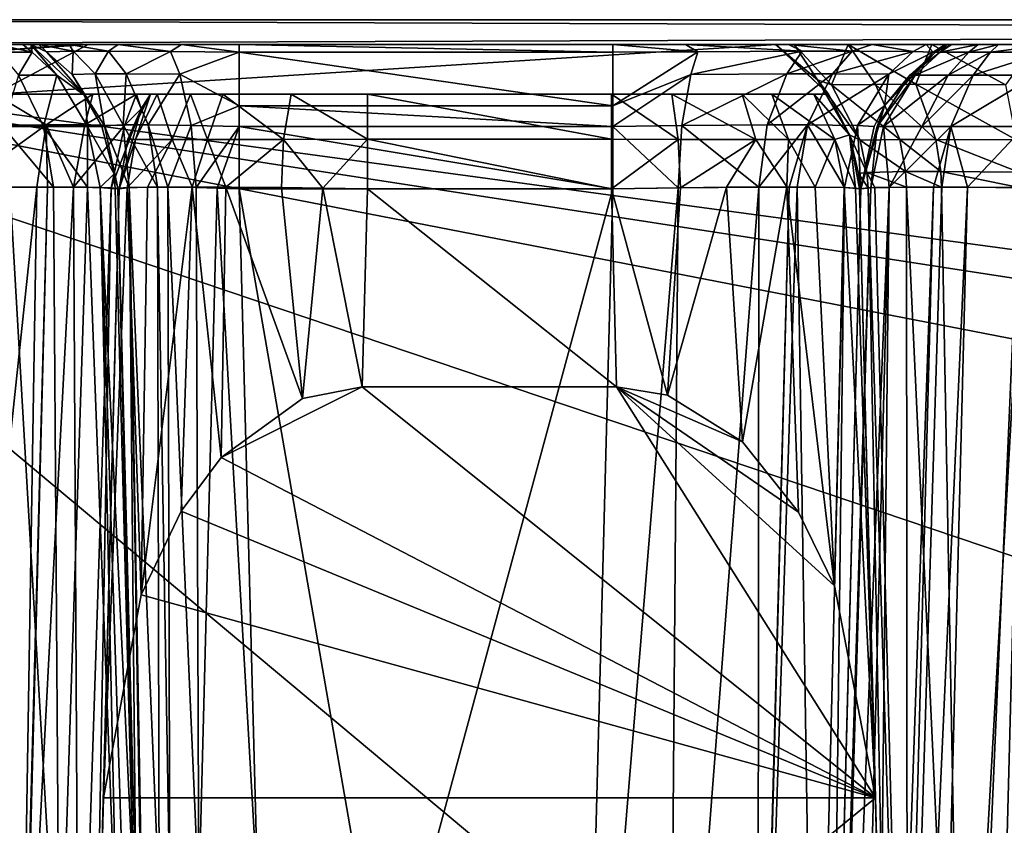
# Model space of a CAD drawing. Extents: x -150 to 150, y -720 to -599.
# Drawn here: x 122 to 126, y -602 to -599 of the extents above; entities that cross this region are included whole.
import ezdxf

# ---------------------------------------------------------------- set-up
doc = ezdxf.new("R2010")
doc.units = 0
doc.header["$MEASUREMENT"] = 0
doc.layers.add('L4', color=7, linetype='Continuous')

msp = doc.modelspace()

# ---------------------------------------------------------------- linework, layer by layer
at = {"layer": 'L4', "color": 7}
for points in [[(119.9999, -606.3346), (128.769, -606.3346, 0), (119.9999, -599)], [(119.9999, -599), (128.769, -606.3346, 0), (149.0751, -599.1)], [(119.9999, -599), (149.0751, -599.1), (149.0837, -599)], [(149.0946, -599.1, -45.125), (119.9999, -599.1, -45.125), (149.0946, -599, -45.125)], [(149.0946, -599, -45.125), (119.9999, -599.1, -45.125), (119.9999, -599, -45.125)], [(150.0874, -599, -44.12811), (119.9999, -599, -43.00866), (150.0874, -599, -1)], [(150.0874, -599, -1), (119.9999, -599, -43.00866), (119.9999, -599, -2.07381)], [(119.9999, -599, -45.125), (119.9999, -599, -43.00866), (149.0946, -599, -45.125)], [(149.0946, -599, -45.125), (119.9999, -599, -43.00866), (150.0874, -599, -44.12811)], [(149.0837, -599), (150.0874, -599, -1), (119.9999, -599)], [(119.9999, -599), (150.0874, -599, -1), (119.9999, -599, -2.07381)], [(115.1147, -599.1, -17.23886), (114.4806, -599.1, -26.41005), (122.3822, -599.1, -3.97643)], [(122.3822, -599.1, -3.97643), (114.4806, -599.1, -26.41005), (114.5859, -599.1, -26.41849)], [(122.3822, -599.1, -3.97643), (114.5859, -599.1, -26.41849), (114.6651, -599.1, -26.43629)], [(114.8797, -599.1, -26.54405), (122.3822, -599.1, -3.97643), (114.6651, -599.1, -26.43629)], [(114.8797, -599.1, -15.04405), (114.9688, -599.1, -15.12557), (122.3822, -599.1, -3.97643)], [(114.8797, -599.1, -26.54405), (114.9688, -599.1, -26.62557), (122.3822, -599.1, -3.97643)], [(121.9407, -599.1, -3.724), (114.8797, -599.1, -15.04405), (122.336, -599.1, -3.93868)], [(122.336, -599.1, -3.93868), (114.8797, -599.1, -15.04405), (122.3822, -599.1, -3.97643)], [(122.3822, -599.1, -3.97643), (114.9688, -599.1, -15.12557), (115.0971, -599.1, -15.33326)], [(114.9688, -599.1, -26.62557), (115.0971, -599.1, -26.83325), (122.3822, -599.1, -3.97643)], [(122.3822, -599.1, -3.97643), (115.0971, -599.1, -15.33326), (115.141, -599.1, -15.5705)], [(122.3822, -599.1, -3.97643), (115.0971, -599.1, -26.83325), (115.141, -599.1, -27.0705)], [(122.3822, -599.1, -3.97643), (115.1329, -599.1, -17.1598), (115.1147, -599.1, -17.23886)], [(122.3822, -599.1, -3.97643), (115.141, -599.1, -17.05452), (115.1329, -599.1, -17.1598)], [(115.141, -599.1, -15.5705), (115.141, -599.1, -17.05452), (122.3822, -599.1, -3.97643)], [(122.3822, -599.1, -3.97643), (115.141, -599.1, -27.0705), (121.6484, -599.1, -41.33523)], [(128.7137, -600.7916, -44.90105), (127.7805, -601.725, -44.78437), (119.9999, -599.1, -45.1125)], [(119.9999, -599.1, -45.1125), (127.7805, -601.725, -44.78437), (119.9999, -606.4258, -44.19678)], [(149.0856, -599.1, -45.1125), (129.9887, -600.45, -44.94375), (119.9999, -599.1, -45.1125)], [(119.9999, -599.1, -45.1125), (129.9887, -600.45, -44.94375), (129.3288, -600.5369, -44.93289)], [(119.9999, -599.1, -45.1125), (129.3288, -600.5369, -44.93289), (128.7137, -600.7916, -44.90105)], [(119.9999, -599.1, -45.1125), (119.9999, -599.1, -45.125), (149.0856, -599.1, -45.1125)], [(149.0856, -599.1, -45.1125), (119.9999, -599.1, -45.125), (149.0946, -599.1, -45.125)], [(121.852, -599.1, -41.42318), (122.3822, -599.1, -3.97643), (121.6484, -599.1, -41.33523)], [(121.852, -599.1, -41.42318), (122.0151, -599.1, -41.57356), (122.3822, -599.1, -3.97643)], [(121.9407, -599.1, -3.724), (122.336, -599.1, -3.93868), (121.9683, -599.1282, -3.77988)], [(121.9683, -599.1282, -3.77988), (122.336, -599.1, -3.93868), (122.3822, -599.1, -3.97643)], [(121.9683, -599.1282, -3.77988), (122.3822, -599.1, -3.97643), (122.005, -599.3, -3.98167)], [(125.3663, -599.3, -3.98167), (122.005, -599.3, -3.98167), (125.1569, -599.1, -3.97646)], [(125.1569, -599.1, -3.97646), (122.005, -599.3, -3.98167), (122.3822, -599.1, -3.97643)], [(122.1572, -599.1312, -41.73442), (122.119, -599.1, -41.76953), (122.0151, -599.1, -41.57356)], [(122.1572, -599.1312, -41.73442), (122.0151, -599.1, -41.57356), (122.0236, -599.1312, -41.50925)], [(122.119, -599.1, -41.76953), (125.8364, -599.1, -41.48922), (122.0151, -599.1, -41.57356)], [(125.8364, -599.1, -41.48922), (125.8364, -599.1, -34.06854), (122.0151, -599.1, -41.57356)], [(122.0151, -599.1, -41.57356), (125.8364, -599.1, -34.06854), (125.8445, -599.1, -33.96326)], [(122.0151, -599.1, -41.57356), (125.8445, -599.1, -33.96326), (122.3822, -599.1, -3.97643)], [(122.1524, -599.1, -41.98262), (122.119, -599.1, -41.76953), (122.1572, -599.1312, -41.73442)], [(125.8364, -599.1, -41.48922), (122.119, -599.1, -41.76953), (122.1524, -599.1, -41.98262)], [(122.1572, -599.1312, -41.73442), (122.2559, -599.2237, -41.69847), (122.1524, -599.1, -41.98262)], [(122.1524, -599.1, -41.98262), (122.2559, -599.2237, -41.69847), (122.3713, -599.3072, -41.9844)], [(122.1524, -599.1, -41.98262), (122.2149, -599.1291, -42.15698), (122.1843, -599.1, -42.21836)], [(122.1524, -599.1, -41.98262), (122.3713, -599.3072, -41.9844), (122.2149, -599.1291, -42.15698)], [(122.1843, -599.1, -42.21836), (122.7589, -599.1, -42.79518), (122.1524, -599.1, -41.98262)], [(122.1524, -599.1, -41.98262), (122.7589, -599.1, -42.79518), (122.9916, -599.1, -42.82809)], [(122.1524, -599.1, -41.98262), (122.9916, -599.1, -42.82809), (125.8364, -599.1, -41.48922)], [(122.1843, -599.1, -42.21836), (122.2149, -599.1291, -42.15698), (122.3217, -599.1271, -42.42151)], [(122.1843, -599.1, -42.21836), (122.3217, -599.1271, -42.42151), (122.3059, -599.1, -42.47259)], [(122.3059, -599.1, -42.47259), (122.5038, -599.1, -42.67186), (122.1843, -599.1, -42.21836)], [(122.1843, -599.1, -42.21836), (122.5038, -599.1, -42.67186), (122.7589, -599.1, -42.79518)], [(122.3059, -599.1, -42.47259), (122.3217, -599.1271, -42.42151), (122.4652, -599.1268, -42.58893)], [(122.3059, -599.1, -42.47259), (122.4652, -599.1268, -42.58893), (122.5038, -599.1, -42.67186)], [(126.052, -599.1, -33.58042), (126.2594, -599.1, -33.45216), (122.3822, -599.1, -3.97643)], [(122.3822, -599.1, -3.97643), (144.9719, -599.1, -26.67167), (125.1569, -599.1, -3.97646)], [(126.052, -599.1, -33.58042), (122.3822, -599.1, -3.97643), (125.9704, -599.1, -33.66971)], [(126.2594, -599.1, -33.45216), (144.8465, -599.1, -26.96522), (122.3822, -599.1, -3.97643)], [(122.3822, -599.1, -3.97643), (144.8465, -599.1, -26.96522), (144.8641, -599.1, -26.88616)], [(122.3822, -599.1, -3.97643), (144.8641, -599.1, -26.88616), (144.9719, -599.1, -26.67167)], [(122.3822, -599.1, -3.97643), (125.8445, -599.1, -33.96326), (125.8627, -599.1, -33.88419)], [(122.3822, -599.1, -3.97643), (125.8627, -599.1, -33.88419), (125.9704, -599.1, -33.66971)], [(122.5038, -599.1, -42.67186), (122.4652, -599.1268, -42.58893), (122.7151, -599.1281, -42.73555)], [(122.5038, -599.1, -42.67186), (122.7151, -599.1281, -42.73555), (122.7589, -599.1, -42.79518)], [(122.7589, -599.1, -42.79518), (122.7151, -599.1281, -42.73555), (122.9916, -599.1311, -42.78074)], [(122.7589, -599.1, -42.79518), (122.9916, -599.1311, -42.78074), (122.9916, -599.1, -42.82809)], [(122.9916, -599.1311, -42.78074), (124.4975, -599.1313, -42.78049), (122.9916, -599.1, -42.82809)], [(122.9916, -599.1, -42.82809), (124.4975, -599.1313, -42.78049), (124.4975, -599.1, -42.82809)], [(125.8364, -599.1, -41.48922), (122.9916, -599.1, -42.82809), (124.4975, -599.1, -42.82809)], [(124.4975, -599.1, -42.82809), (124.4975, -599.1313, -42.78049), (124.8394, -599.1289, -42.73799)], [(124.4975, -599.1, -42.82809), (124.8394, -599.1289, -42.73799), (124.7898, -599.1, -42.79571)], [(125.8364, -599.1, -41.48922), (124.4975, -599.1, -42.82809), (124.7898, -599.1, -42.79571)], [(124.7898, -599.1, -42.79571), (124.8394, -599.1289, -42.73799), (125.2609, -599.1271, -42.53817)], [(124.7898, -599.1, -42.79571), (125.2609, -599.1271, -42.53817), (125.2056, -599.1, -42.62541)], [(125.2056, -599.1, -42.62541), (125.8364, -599.1, -41.48922), (124.7898, -599.1, -42.79571)], [(125.1569, -599.1, -3.97646), (125.1526, -599.1, -3.49132), (125.3663, -599.3, -3.98167)], [(125.3663, -599.3, -3.98167), (125.1526, -599.1, -3.49132), (125.3219, -599.2427, -3.49132)], [(125.228, -599.1, -3.04757), (125.3219, -599.2427, -3.49132), (125.1526, -599.1, -3.49132)], [(125.1569, -599.1, -3.97646), (126.4911, -599.1, -2.15246), (125.1526, -599.1, -3.49132)], [(125.7825, -599.1, -2.35548), (125.228, -599.1, -3.04757), (125.1526, -599.1, -3.49132)], [(125.7825, -599.1, -2.35548), (125.1526, -599.1, -3.49132), (126.1984, -599.1, -2.18492)], [(126.1984, -599.1, -2.18492), (125.1526, -599.1, -3.49132), (126.4911, -599.1, -2.15246)], [(125.1569, -599.1, -3.97646), (134.82, -599.1, -3.97646), (134.8248, -599.1, -3.49132)], [(125.1569, -599.1, -3.97646), (145.2613, -599.1, -26.45412), (145.4983, -599.1, -26.41005)], [(134.8248, -599.1, -3.49132), (133.4859, -599.1, -2.15246), (125.1569, -599.1, -3.97646)], [(125.1569, -599.1, -3.97646), (133.4859, -599.1, -2.15246), (126.4911, -599.1, -2.15246)], [(146.792, -599.1, -26.37766), (147.544, -599.1, -25.90868), (125.1569, -599.1, -3.97646)], [(146.792, -599.1, -26.37766), (125.1569, -599.1, -3.97646), (146.4992, -599.1, -26.41005)], [(146.4992, -599.1, -26.41005), (125.1569, -599.1, -3.97646), (145.4983, -599.1, -26.41005)], [(144.9719, -599.1, -15.17167), (134.82, -599.1, -3.97646), (125.1569, -599.1, -3.97646)], [(144.9719, -599.1, -15.17167), (125.1569, -599.1, -3.97646), (144.8641, -599.1, -15.38616)], [(147.544, -599.1, -25.90868), (145.0105, -599.1, -17.49945), (125.1569, -599.1, -3.97646)], [(125.1569, -599.1, -3.97646), (145.0105, -599.1, -17.49945), (144.8823, -599.1, -17.29177)], [(125.1569, -599.1, -3.97646), (144.8823, -599.1, -17.29177), (144.8379, -599.1, -17.05452)], [(125.1569, -599.1, -3.97646), (144.9719, -599.1, -26.67167), (145.0534, -599.1, -26.58239)], [(125.1569, -599.1, -3.97646), (145.0534, -599.1, -26.58239), (145.2613, -599.1, -26.45412)], [(144.8379, -599.1, -17.05452), (144.8379, -599.1, -15.5705), (125.1569, -599.1, -3.97646)], [(125.1569, -599.1, -3.97646), (144.8379, -599.1, -15.5705), (144.8465, -599.1, -15.46522)], [(125.1569, -599.1, -3.97646), (144.8465, -599.1, -15.46522), (144.8641, -599.1, -15.38616)], [(125.2056, -599.1, -42.62541), (125.2609, -599.1271, -42.53817), (125.4616, -599.1269, -42.35736)], [(125.2056, -599.1, -42.62541), (125.4616, -599.1269, -42.35736), (125.5422, -599.1, -42.32674)], [(125.5422, -599.1, -42.32674), (125.7606, -599.1, -41.93329), (125.2056, -599.1, -42.62541)], [(125.2056, -599.1, -42.62541), (125.7606, -599.1, -41.93329), (125.8364, -599.1, -41.48922)], [(125.4464, -599.1, -2.65407), (125.3791, -599.2629, -3.18921), (125.228, -599.1, -3.04757)], [(125.228, -599.1, -3.04757), (125.3791, -599.2629, -3.18921), (125.3219, -599.2427, -3.49132)], [(125.4464, -599.1, -2.65407), (125.228, -599.1, -3.04757), (125.7825, -599.1, -2.35548)], [(125.4464, -599.1, -2.65407), (125.5561, -599.2604, -2.81409), (125.3791, -599.2629, -3.18921)], [(125.7825, -599.1, -2.35548), (125.7187, -599.2603, -2.633), (125.4464, -599.1, -2.65407)], [(125.7187, -599.2603, -2.633), (125.5561, -599.2604, -2.81409), (125.4464, -599.1, -2.65407)], [(125.5422, -599.1, -42.32674), (125.4616, -599.1269, -42.35736), (125.7082, -599.1282, -41.95106)], [(125.5422, -599.1, -42.32674), (125.7082, -599.1282, -41.95106), (125.7606, -599.1, -41.93329)], [(125.7606, -599.1, -41.93329), (125.7082, -599.1282, -41.95106), (125.7887, -599.1313, -41.48922)], [(125.7825, -599.1, -2.35548), (126.0796, -599.262, -2.41376), (125.7187, -599.2603, -2.633)], [(125.7606, -599.1, -41.93329), (125.7887, -599.1313, -41.48922), (125.8364, -599.1, -41.48922)], [(126.1984, -599.1, -2.18492), (126.0796, -599.262, -2.41376), (125.7825, -599.1, -2.35548)], [(125.7887, -599.1313, -34.06854), (125.7978, -599.1313, -33.95567), (125.8445, -599.1, -33.96326)], [(125.7887, -599.1313, -34.06854), (125.8445, -599.1, -33.96326), (125.8364, -599.1, -34.06854)], [(125.8364, -599.1, -34.06854), (125.8364, -599.1, -41.48922), (125.7887, -599.1313, -34.06854)], [(125.7887, -599.1313, -34.06854), (125.8364, -599.1, -41.48922), (125.7887, -599.1313, -41.48922)], [(125.8169, -599.1313, -33.87091), (125.8627, -599.1, -33.88419), (125.7978, -599.1313, -33.95567)], [(125.7978, -599.1313, -33.95567), (125.8627, -599.1, -33.88419), (125.8445, -599.1, -33.96326)], [(125.9323, -599.1313, -33.64097), (125.9704, -599.1, -33.66971), (125.8169, -599.1313, -33.87091)], [(125.8169, -599.1313, -33.87091), (125.9704, -599.1, -33.66971), (125.8627, -599.1, -33.88419)], [(126.0195, -599.1313, -33.54525), (126.052, -599.1, -33.58042), (125.9323, -599.1313, -33.64097)], [(125.9323, -599.1313, -33.64097), (126.052, -599.1, -33.58042), (125.9704, -599.1, -33.66971)], [(126.2422, -599.1313, -33.40774), (126.2594, -599.1, -33.45216), (126.0195, -599.1313, -33.54525)], [(126.0195, -599.1313, -33.54525), (126.2594, -599.1, -33.45216), (126.052, -599.1, -33.58042)], [(122.0236, -599.1312, -41.50925), (122.1023, -599.2237, -41.43992), (122.1572, -599.1312, -41.73442)], [(122.1572, -599.1312, -41.73442), (122.1023, -599.2237, -41.43992), (122.2559, -599.2237, -41.69847)], [(122.2149, -599.1291, -42.15698), (122.3179, -599.2211, -42.1347), (122.3217, -599.1271, -42.42151)], [(122.2149, -599.1291, -42.15698), (122.3713, -599.3072, -41.9844), (122.3179, -599.2211, -42.1347)], [(122.3217, -599.1271, -42.42151), (122.3179, -599.2211, -42.1347), (122.4104, -599.2185, -42.36407)], [(122.3217, -599.1271, -42.42151), (122.4104, -599.2185, -42.36407), (122.4652, -599.1268, -42.58893)], [(122.4652, -599.1268, -42.58893), (122.4104, -599.2185, -42.36407), (122.5353, -599.2181, -42.50923)], [(122.4652, -599.1268, -42.58893), (122.5353, -599.2181, -42.50923), (122.7151, -599.1281, -42.73555)], [(122.7151, -599.1281, -42.73555), (122.5353, -599.2181, -42.50923), (122.7518, -599.2199, -42.63641)], [(122.7151, -599.1281, -42.73555), (122.7518, -599.2199, -42.63641), (122.9916, -599.1311, -42.78074)], [(122.9916, -599.1311, -42.78074), (122.7518, -599.2199, -42.63641), (122.9916, -599.3474, -42.58395)], [(122.9916, -599.3474, -42.58395), (124.4975, -599.3474, -42.58395), (122.9916, -599.1311, -42.78074)], [(122.9916, -599.1311, -42.78074), (124.4975, -599.3474, -42.58395), (124.4975, -599.1313, -42.78049)], [(124.8112, -599.2206, -42.63641), (124.8394, -599.1289, -42.73799), (124.4975, -599.3474, -42.58395)], [(124.4975, -599.3474, -42.58395), (124.8394, -599.1289, -42.73799), (124.4975, -599.1313, -42.78049)], [(125.1984, -599.2183, -42.45269), (125.2609, -599.1271, -42.53817), (124.8112, -599.2206, -42.63641)], [(124.8112, -599.2206, -42.63641), (125.2609, -599.1271, -42.53817), (124.8394, -599.1289, -42.73799)], [(125.383, -599.2181, -42.2866), (125.4616, -599.1269, -42.35736), (125.1984, -599.2183, -42.45269)], [(125.1984, -599.2183, -42.45269), (125.4616, -599.1269, -42.35736), (125.2609, -599.1271, -42.53817)], [(125.383, -599.2181, -42.2866), (125.7082, -599.1282, -41.95106), (125.4616, -599.1269, -42.35736)], [(125.6095, -599.2197, -41.91348), (125.7082, -599.1282, -41.95106), (125.383, -599.2181, -42.2866)], [(125.5923, -599.3474, -34.06854), (125.6943, -599.2236, -33.93897), (125.7978, -599.1313, -33.95567)], [(125.5923, -599.3474, -34.06854), (125.7978, -599.1313, -33.95567), (125.7887, -599.1313, -34.06854)], [(125.5923, -599.3474, -41.48922), (125.7887, -599.1313, -41.48922), (125.6095, -599.2197, -41.91348)], [(125.7887, -599.1313, -34.06854), (125.7887, -599.1313, -41.48922), (125.5923, -599.3474, -34.06854)], [(125.5923, -599.3474, -41.48922), (125.5923, -599.3474, -34.06854), (125.7887, -599.1313, -41.48922)], [(125.6095, -599.2197, -41.91348), (125.7887, -599.1313, -41.48922), (125.7082, -599.1282, -41.95106)], [(125.7163, -599.2236, -33.84167), (125.8169, -599.1313, -33.87091), (125.6943, -599.2236, -33.93897)], [(125.6943, -599.2236, -33.93897), (125.8169, -599.1313, -33.87091), (125.7978, -599.1313, -33.95567)], [(125.8488, -599.2236, -33.5777), (125.9323, -599.1313, -33.64097), (125.7163, -599.2236, -33.84167)], [(125.7163, -599.2236, -33.84167), (125.9323, -599.1313, -33.64097), (125.8169, -599.1313, -33.87091)], [(125.949, -599.2236, -33.46782), (126.0195, -599.1313, -33.54525), (125.8488, -599.2236, -33.5777)], [(125.8488, -599.2236, -33.5777), (126.0195, -599.1313, -33.54525), (125.9323, -599.1313, -33.64097)], [(126.2046, -599.2236, -33.30997), (126.2422, -599.1313, -33.40774), (125.949, -599.2236, -33.46782)], [(125.949, -599.2236, -33.46782), (126.2422, -599.1313, -33.40774), (126.0195, -599.1313, -33.54525)], [(122.1023, -599.2237, -41.43992), (122.0384, -599.4306, -41.2045), (122.2025, -599.4306, -41.35202)], [(122.1023, -599.2237, -41.43992), (122.2025, -599.4306, -41.35202), (122.2559, -599.2237, -41.69847)], [(122.2559, -599.2237, -41.69847), (122.2025, -599.4306, -41.35202), (122.3808, -599.4306, -41.65291)], [(122.2559, -599.2237, -41.69847), (122.3808, -599.4306, -41.65291), (122.3713, -599.3072, -41.9844)], [(122.3179, -599.2211, -42.1347), (122.449, -599.4273, -42.10637), (122.4104, -599.2185, -42.36407)], [(122.3713, -599.3072, -41.9844), (122.438, -599.4306, -41.98494), (122.3179, -599.2211, -42.1347)], [(122.3179, -599.2211, -42.1347), (122.438, -599.4306, -41.98494), (122.449, -599.4273, -42.10637)], [(122.4104, -599.2185, -42.36407), (122.5238, -599.4241, -42.29078), (122.5353, -599.2181, -42.50923)], [(122.4104, -599.2185, -42.36407), (122.449, -599.4273, -42.10637), (122.5238, -599.4241, -42.29078)], [(122.5353, -599.2181, -42.50923), (122.5238, -599.4241, -42.29078), (122.6245, -599.4236, -42.40748)], [(122.5353, -599.2181, -42.50923), (122.6245, -599.4236, -42.40748), (122.7518, -599.2199, -42.63641)], [(122.7518, -599.2199, -42.63641), (122.6245, -599.4236, -42.40748), (122.7985, -599.4257, -42.51011)], [(122.7518, -599.2199, -42.63641), (122.7985, -599.4257, -42.51011), (122.9916, -599.3474, -42.58395)], [(124.7759, -599.4266, -42.50682), (124.8112, -599.2206, -42.63641), (124.4975, -599.4305, -42.5426)], [(124.4975, -599.4305, -42.5426), (124.8112, -599.2206, -42.63641), (124.4975, -599.3474, -42.58395)], [(125.1188, -599.4238, -42.34331), (125.1984, -599.2183, -42.45269), (124.7759, -599.4266, -42.50682)], [(124.7759, -599.4266, -42.50682), (125.1984, -599.2183, -42.45269), (124.8112, -599.2206, -42.63641)], [(125.2823, -599.4235, -42.19605), (125.383, -599.2181, -42.2866), (125.1188, -599.4238, -42.34331)], [(125.1188, -599.4238, -42.34331), (125.383, -599.2181, -42.2866), (125.1984, -599.2183, -42.45269)], [(125.2823, -599.4235, -42.19605), (125.6095, -599.2197, -41.91348), (125.383, -599.2181, -42.2866)], [(125.4836, -599.4256, -41.86549), (125.6095, -599.2197, -41.91348), (125.2823, -599.4235, -42.19605)], [(125.3663, -599.3, -3.98167), (125.3219, -599.2427, -3.49132), (125.4507, -599.4639, -3.49132)], [(125.3791, -599.2629, -3.18921), (125.4945, -599.4856, -3.22054), (125.3219, -599.2427, -3.49132)], [(125.3219, -599.2427, -3.49132), (125.4945, -599.4856, -3.22054), (125.4507, -599.4639, -3.49132)], [(125.4836, -599.4256, -41.86549), (125.5923, -599.3474, -41.48922), (125.6095, -599.2197, -41.91348)], [(125.5885, -599.4305, -33.80452), (125.7163, -599.2236, -33.84167), (125.5627, -599.4305, -33.91775)], [(125.5627, -599.4305, -33.91775), (125.7163, -599.2236, -33.84167), (125.6943, -599.2236, -33.93897)], [(125.5627, -599.4305, -33.91775), (125.6943, -599.2236, -33.93897), (125.5923, -599.3474, -34.06854)], [(125.7425, -599.4305, -33.49732), (125.8488, -599.2236, -33.5777), (125.5885, -599.4305, -33.80452)], [(125.5885, -599.4305, -33.80452), (125.8488, -599.2236, -33.5777), (125.7163, -599.2236, -33.84167)], [(125.8593, -599.4305, -33.36944), (125.949, -599.2236, -33.46782), (125.7425, -599.4305, -33.49732)], [(125.7425, -599.4305, -33.49732), (125.949, -599.2236, -33.46782), (125.8488, -599.2236, -33.5777)], [(126.1569, -599.4305, -33.18573), (126.2046, -599.2236, -33.30997), (125.8593, -599.4305, -33.36944)], [(125.8593, -599.4305, -33.36944), (126.2046, -599.2236, -33.30997), (125.949, -599.2236, -33.46782)], [(125.5561, -599.2604, -2.81409), (125.6538, -599.4827, -2.88481), (125.3791, -599.2629, -3.18921)], [(125.3791, -599.2629, -3.18921), (125.6538, -599.4827, -2.88481), (125.4945, -599.4856, -3.22054)], [(125.7187, -599.2603, -2.633), (125.7992, -599.4824, -2.72269), (125.5561, -599.2604, -2.81409)], [(125.5561, -599.2604, -2.81409), (125.7992, -599.4824, -2.72269), (125.6538, -599.4827, -2.88481)], [(126.0796, -599.262, -2.41376), (126.1225, -599.4845, -2.52585), (125.7187, -599.2603, -2.633)], [(125.7187, -599.2603, -2.633), (126.1225, -599.4845, -2.52585), (125.7992, -599.4824, -2.72269)], [(122.005, -599.3, -3.98167), (122.2134, -599.4235, -4.20421), (121.883, -599.4256, -4.0045)], [(122.4018, -599.3, -4.30696), (122.2134, -599.4235, -4.20421), (122.005, -599.3, -3.98167)], [(122.4018, -599.3, -4.30696), (122.005, -599.3, -3.98167), (125.3663, -599.3, -3.98167)], [(122.4018, -599.3, -4.30696), (122.3689, -599.4238, -4.37837), (122.2134, -599.4235, -4.20421)], [(122.5777, -599.3, -4.64142), (122.5291, -599.4267, -4.72316), (122.3689, -599.4238, -4.37837)], [(122.5777, -599.3, -4.64142), (122.3689, -599.4238, -4.37837), (122.4018, -599.3, -4.30696)], [(122.3713, -599.3072, -41.9844), (122.3808, -599.4306, -41.65291), (122.438, -599.4306, -41.98494)], [(122.4018, -599.3, -4.30696), (125.3663, -599.3, -3.98167), (122.5777, -599.3, -4.64142)], [(122.5963, -599.3595, -4.99138), (122.5291, -599.4267, -4.72316), (122.5777, -599.3, -4.64142)], [(122.6335, -599.3, -10.05201), (122.573, -599.4828, -10.29194), (122.5429, -599.4816, -10.05201)], [(122.6335, -599.3, -10.05201), (122.5429, -599.4816, -10.05201), (122.5963, -599.3595, -4.99138)], [(122.6612, -599.3, -10.26933), (122.7208, -599.4828, -10.6109), (122.573, -599.4828, -10.29194)], [(122.6612, -599.3, -10.26933), (122.573, -599.4828, -10.29194), (122.6335, -599.3, -10.05201)], [(122.5777, -599.3, -4.64142), (122.6335, -599.3, -4.99138), (122.5963, -599.3595, -4.99138)], [(125.3663, -599.3, -3.98167), (122.6335, -599.3, -4.99138), (122.5777, -599.3, -4.64142)], [(122.5963, -599.3595, -4.99138), (122.6335, -599.3, -4.99138), (122.6335, -599.3, -10.05201)], [(125.3663, -599.3, -10.05201), (122.6335, -599.3, -10.05201), (125.3663, -599.3, -3.98167)], [(125.3663, -599.3, -3.98167), (122.6335, -599.3, -10.05201), (122.6335, -599.3, -4.99138)], [(125.3663, -599.3, -10.05201), (124.4922, -599.3, -10.92636), (122.6335, -599.3, -10.05201)], [(122.6335, -599.3, -10.05201), (124.4922, -599.3, -10.92636), (123.508, -599.3, -10.92636)], [(122.6335, -599.3, -10.05201), (123.508, -599.3, -10.92636), (122.6612, -599.3, -10.26933)], [(122.7952, -599.3, -10.55821), (122.7208, -599.4828, -10.6109), (122.6612, -599.3, -10.26933)], [(122.6612, -599.3, -10.26933), (123.508, -599.3, -10.92636), (122.7952, -599.3, -10.55821)], [(122.7952, -599.3, -10.55821), (122.8643, -599.4828, -10.77138), (122.7208, -599.4828, -10.6109)], [(122.9249, -599.3, -10.70356), (122.8643, -599.4828, -10.77138), (122.7952, -599.3, -10.55821)], [(122.7952, -599.3, -10.55821), (123.508, -599.3, -10.92636), (122.9249, -599.3, -10.70356)], [(122.9249, -599.3, -10.70356), (123.1695, -599.4828, -10.95602), (122.8643, -599.4828, -10.77138)], [(123.2014, -599.3, -10.8708), (123.1695, -599.4828, -10.95602), (122.9249, -599.3, -10.70356)], [(122.9249, -599.3, -10.70356), (123.508, -599.3, -10.92636), (123.2014, -599.3, -10.8708)], [(123.2014, -599.3, -10.8708), (123.508, -599.4816, -11.01698), (123.1695, -599.4828, -10.95602)], [(123.508, -599.3, -10.92636), (123.508, -599.4816, -11.01698), (123.2014, -599.3, -10.8708)], [(124.4922, -599.4816, -11.01698), (123.508, -599.4816, -11.01698), (123.508, -599.3, -10.92636)], [(124.4922, -599.4816, -11.01698), (123.508, -599.3, -10.92636), (124.4922, -599.3, -10.92636)], [(124.7349, -599.3, -10.89196), (124.7602, -599.4828, -10.97938), (124.4922, -599.3, -10.92636)], [(124.4922, -599.3, -10.92636), (124.7602, -599.4828, -10.97938), (124.4922, -599.4816, -11.01698)], [(125.0187, -599.3, -10.74989), (124.7349, -599.3, -10.89196), (124.4922, -599.3, -10.92636)], [(125.3663, -599.3, -10.05201), (125.0187, -599.3, -10.74989), (124.4922, -599.3, -10.92636)], [(125.0187, -599.3, -10.74989), (125.0735, -599.4828, -10.82252), (124.7349, -599.3, -10.89196)], [(124.7349, -599.3, -10.89196), (125.0735, -599.4828, -10.82252), (124.7602, -599.4828, -10.97938)], [(125.1379, -599.3, -10.64139), (125.2051, -599.4828, -10.70273), (125.0187, -599.3, -10.74989)], [(125.0187, -599.3, -10.74989), (125.2051, -599.4828, -10.70273), (125.0735, -599.4828, -10.82252)], [(125.1379, -599.3, -10.64139), (125.0187, -599.3, -10.74989), (125.3663, -599.3, -10.05201)], [(125.3076, -599.3, -10.36663), (125.3925, -599.4828, -10.39938), (125.1379, -599.3, -10.64139)], [(125.1379, -599.3, -10.64139), (125.3925, -599.4828, -10.39938), (125.2051, -599.4828, -10.70273)], [(125.3663, -599.3, -10.05201), (125.3076, -599.3, -10.36663), (125.1379, -599.3, -10.64139)], [(125.3663, -599.3, -10.05201), (125.4507, -599.4639, -10.05201), (125.3076, -599.3, -10.36663)], [(125.3076, -599.3, -10.36663), (125.4507, -599.4639, -10.05201), (125.3925, -599.4828, -10.39938)], [(125.4507, -599.4639, -10.05201), (125.3663, -599.3, -10.05201), (125.4507, -599.4639, -3.49132)], [(125.4507, -599.4639, -3.49132), (125.3663, -599.3, -10.05201), (125.3663, -599.3, -3.98167)], [(122.5081, -599.6817, -4.9914), (122.4757, -599.6776, -4.73718), (122.5963, -599.3595, -4.99138)], [(122.5963, -599.3595, -4.99138), (122.4757, -599.6776, -4.73718), (122.5291, -599.4267, -4.72316)], [(122.5963, -599.3595, -4.99138), (122.5429, -599.4816, -10.05201), (122.5081, -599.6817, -10.05201)], [(122.5963, -599.3595, -4.99138), (122.5081, -599.6817, -10.05201), (122.5081, -599.6817, -4.9914)], [(122.9916, -599.3474, -42.58395), (122.7985, -599.4257, -42.51011), (122.9916, -599.4305, -42.5426)], [(122.9916, -599.4305, -42.5426), (124.4975, -599.4305, -42.5426), (122.9916, -599.3474, -42.58395)], [(122.9916, -599.3474, -42.58395), (124.4975, -599.4305, -42.5426), (124.4975, -599.3474, -42.58395)], [(125.5508, -599.4305, -41.48922), (125.5923, -599.3474, -41.48922), (125.4836, -599.4256, -41.86549)], [(125.5923, -599.3474, -34.06854), (125.4969, -599.6817, -34.06854), (125.5627, -599.4305, -33.91775)], [(125.5508, -599.4305, -41.48922), (125.4969, -599.6817, -34.06854), (125.5923, -599.3474, -34.06854)], [(125.5508, -599.4305, -41.48922), (125.5923, -599.3474, -34.06854), (125.5923, -599.3474, -41.48922)], [(121.8634, -599.6764, -4.05652), (121.883, -599.4256, -4.0045), (122.2134, -599.4235, -4.20421)], [(122.2134, -599.4235, -4.20421), (122.1758, -599.6741, -4.24625), (121.8634, -599.6764, -4.05652)], [(122.2425, -599.674, -41.31673), (122.2025, -599.4306, -41.35202), (122.0384, -599.4306, -41.2045)], [(122.2425, -599.674, -41.31673), (122.0384, -599.4306, -41.2045), (122.0666, -599.6743, -41.15921)], [(122.2134, -599.4235, -4.20421), (122.2191, -599.6741, -4.28759), (122.1758, -599.6741, -4.24625)], [(122.3808, -599.6752, -41.5194), (122.3808, -599.4306, -41.65291), (122.2025, -599.4306, -41.35202)], [(122.3808, -599.6752, -41.5194), (122.2025, -599.4306, -41.35202), (122.2425, -599.674, -41.31673)], [(122.3231, -599.6745, -4.41104), (122.2191, -599.6741, -4.28759), (122.2134, -599.4235, -4.20421)], [(122.2134, -599.4235, -4.20421), (122.3689, -599.4238, -4.37837), (122.3231, -599.6745, -4.41104)], [(122.3231, -599.6745, -4.41104), (122.3689, -599.4238, -4.37837), (122.5291, -599.4267, -4.72316)], [(122.3231, -599.6745, -4.41104), (122.5291, -599.4267, -4.72316), (122.4757, -599.6776, -4.73718)], [(122.4871, -599.6202, -41.98536), (122.438, -599.4306, -41.98494), (122.3808, -599.4306, -41.65291)], [(122.4309, -599.6764, -41.63459), (122.4871, -599.6202, -41.98536), (122.3808, -599.4306, -41.65291)], [(122.4309, -599.6764, -41.63459), (122.3808, -599.4306, -41.65291), (122.3808, -599.6752, -41.5194)], [(122.5029, -599.6782, -42.09476), (122.449, -599.4273, -42.10637), (122.438, -599.4306, -41.98494)], [(122.5029, -599.6782, -42.09476), (122.438, -599.4306, -41.98494), (122.4871, -599.6202, -41.98536)], [(122.5477, -599.6753, -42.21938), (122.5238, -599.4241, -42.29078), (122.449, -599.4273, -42.10637)], [(122.5477, -599.6753, -42.21938), (122.449, -599.4273, -42.10637), (122.5029, -599.6782, -42.09476)], [(122.6617, -599.6742, -42.36506), (122.6245, -599.4236, -42.40748), (122.5238, -599.4241, -42.29078)], [(122.6617, -599.6742, -42.36506), (122.5238, -599.4241, -42.29078), (122.5477, -599.6753, -42.21938)], [(122.7041, -599.6745, -42.39847), (122.7985, -599.4257, -42.51011), (122.6245, -599.4236, -42.40748)], [(122.7041, -599.6745, -42.39847), (122.6245, -599.4236, -42.40748), (122.6617, -599.6742, -42.36506)], [(122.8181, -599.6765, -42.45797), (122.7985, -599.4257, -42.51011), (122.7041, -599.6745, -42.39847)], [(122.8181, -599.6765, -42.45797), (122.9916, -599.4305, -42.5426), (122.7985, -599.4257, -42.51011)], [(122.9029, -599.6788, -42.48105), (122.9916, -599.4305, -42.5426), (122.8181, -599.6765, -42.45797)], [(122.9029, -599.6788, -42.48105), (122.9916, -599.6817, -42.48888), (122.9916, -599.4305, -42.5426)], [(122.9916, -599.6817, -42.48888), (124.4975, -599.6817, -42.48888), (122.9916, -599.4305, -42.5426)], [(122.9916, -599.4305, -42.5426), (124.4975, -599.6817, -42.48888), (124.4975, -599.4305, -42.5426)], [(124.7612, -599.6775, -42.45355), (124.7759, -599.4266, -42.50682), (124.4975, -599.4305, -42.5426)], [(124.7612, -599.6775, -42.45355), (124.4975, -599.4305, -42.5426), (124.4975, -599.6817, -42.48888)], [(125.0859, -599.6744, -42.29776), (124.7759, -599.4266, -42.50682), (124.7612, -599.6775, -42.45355)], [(125.0859, -599.6744, -42.29776), (125.1188, -599.4238, -42.34331), (124.7759, -599.4266, -42.50682)], [(125.0859, -599.6744, -42.29776), (125.208, -599.6741, -42.19299), (125.2823, -599.4235, -42.19605)], [(125.2823, -599.4235, -42.19605), (125.1188, -599.4238, -42.34331), (125.0859, -599.6744, -42.29776)], [(125.2823, -599.4235, -42.19605), (125.208, -599.6741, -42.19299), (125.2404, -599.6741, -42.1583)], [(125.2823, -599.4235, -42.19605), (125.2404, -599.6741, -42.1583), (125.4316, -599.6764, -41.84567)], [(125.2823, -599.4235, -42.19605), (125.4316, -599.6764, -41.84567), (125.4836, -599.4256, -41.86549)], [(125.4836, -599.4256, -41.86549), (125.4316, -599.6764, -41.84567), (125.4969, -599.6817, -41.48922)], [(125.4836, -599.4256, -41.86549), (125.4969, -599.6817, -41.48922), (125.5508, -599.4305, -41.48922)], [(125.5627, -599.4305, -33.91775), (125.4969, -599.6817, -34.06854), (125.537, -599.6774, -33.78957)], [(125.4969, -599.6817, -41.48922), (125.4969, -599.6817, -34.06854), (125.5508, -599.4305, -41.48922)], [(125.5627, -599.4305, -33.91775), (125.537, -599.6774, -33.78957), (125.5885, -599.4305, -33.80452)], [(125.5885, -599.4305, -33.80452), (125.537, -599.6774, -33.78957), (125.6109, -599.6755, -33.606)], [(125.5885, -599.4305, -33.80452), (125.6109, -599.6755, -33.606), (125.7425, -599.4305, -33.49732)], [(125.6109, -599.6755, -33.606), (125.7902, -599.6745, -33.36182), (125.8593, -599.4305, -33.36944)], [(125.7425, -599.4305, -33.49732), (125.6109, -599.6755, -33.606), (125.8593, -599.4305, -33.36944)], [(125.8593, -599.4305, -33.36944), (125.7902, -599.6745, -33.36182), (125.8236, -599.6745, -33.3299)], [(125.8593, -599.4305, -33.36944), (125.8236, -599.6745, -33.3299), (125.9266, -599.6748, -33.24764)], [(125.8593, -599.4305, -33.36944), (125.9266, -599.6748, -33.24764), (126.1569, -599.4305, -33.18573)], [(126.1569, -599.4305, -33.18573), (125.9266, -599.6748, -33.24764), (126.1554, -599.6767, -33.12901)], [(122.5081, -599.6817, -10.05201), (122.5429, -599.4816, -10.05201), (122.573, -599.4828, -10.29194)], [(122.5081, -599.6817, -10.05201), (122.573, -599.4828, -10.29194), (122.5396, -599.6776, -10.30043)], [(122.5396, -599.6776, -10.30043), (122.573, -599.4828, -10.29194), (122.7208, -599.4828, -10.6109)], [(122.5396, -599.6776, -10.30043), (122.7208, -599.4828, -10.6109), (122.6221, -599.6751, -10.51485)], [(122.6221, -599.6751, -10.51485), (122.7208, -599.4828, -10.6109), (122.8014, -599.6739, -10.75871)], [(122.8014, -599.6739, -10.75871), (122.7208, -599.4828, -10.6109), (122.8643, -599.4828, -10.77138)], [(122.8014, -599.6739, -10.75871), (122.8643, -599.4828, -10.77138), (122.9382, -599.6743, -10.87316)], [(122.9382, -599.6743, -10.87316), (122.8643, -599.4828, -10.77138), (123.1695, -599.4828, -10.95602)], [(122.9382, -599.6743, -10.87316), (123.1695, -599.4828, -10.95602), (123.1619, -599.6764, -10.98975)], [(123.1619, -599.6764, -10.98975), (123.1695, -599.4828, -10.95602), (123.3287, -599.6786, -11.03535)], [(123.3287, -599.6786, -11.03535), (123.1695, -599.4828, -10.95602), (123.508, -599.4816, -11.01698)], [(123.3287, -599.6786, -11.03535), (123.508, -599.4816, -11.01698), (123.508, -599.6817, -11.05166)], [(124.4922, -599.6817, -11.05166), (123.508, -599.6817, -11.05166), (123.508, -599.4816, -11.01698)], [(124.4922, -599.6817, -11.05166), (123.508, -599.4816, -11.01698), (124.4922, -599.4816, -11.01698)], [(124.4922, -599.6817, -11.05166), (124.4922, -599.4816, -11.01698), (124.7602, -599.4828, -10.97938)], [(124.4922, -599.6817, -11.05166), (124.7602, -599.4828, -10.97938), (124.7697, -599.6772, -11.01221)], [(124.7697, -599.6772, -11.01221), (124.7602, -599.4828, -10.97938), (125.0735, -599.4828, -10.82252)], [(124.7697, -599.6772, -11.01221), (125.0735, -599.4828, -10.82252), (124.9548, -599.6751, -10.93785)], [(124.9548, -599.6751, -10.93785), (125.0735, -599.4828, -10.82252), (125.1989, -599.6739, -10.75871)], [(125.1989, -599.6739, -10.75871), (125.0735, -599.4828, -10.82252), (125.2051, -599.4828, -10.70273)], [(125.1989, -599.6739, -10.75871), (125.2051, -599.4828, -10.70273), (125.3133, -599.6743, -10.62174)], [(125.3133, -599.6743, -10.62174), (125.2051, -599.4828, -10.70273), (125.3925, -599.4828, -10.39938)], [(125.3133, -599.6743, -10.62174), (125.3925, -599.4828, -10.39938), (125.4297, -599.6764, -10.39791)], [(125.4755, -599.6786, -10.23142), (125.3925, -599.4828, -10.39938), (125.4507, -599.4639, -10.05201)], [(125.4297, -599.6764, -10.39791), (125.3925, -599.4828, -10.39938), (125.4755, -599.6786, -10.23142)], [(125.4507, -599.4639, -10.05201), (125.4507, -599.4639, -3.49132), (125.4917, -599.6817, -10.05201)], [(125.4917, -599.6817, -10.05201), (125.4507, -599.4639, -3.49132), (125.4874, -599.6193, -3.49132)], [(125.4945, -599.4856, -3.22054), (125.5217, -599.6152, -3.228), (125.4507, -599.4639, -3.49132)], [(125.4507, -599.4639, -3.49132), (125.5217, -599.6152, -3.228), (125.4874, -599.6193, -3.49132)], [(125.4755, -599.6786, -10.23142), (125.4507, -599.4639, -10.05201), (125.4917, -599.6817, -10.05201)], [(125.6538, -599.4827, -2.88481), (125.6772, -599.6121, -2.90185), (125.4945, -599.4856, -3.22054)], [(125.7992, -599.4824, -2.72269), (125.8188, -599.6118, -2.74433), (125.6538, -599.4827, -2.88481)], [(125.6538, -599.4827, -2.88481), (125.8188, -599.6118, -2.74433), (125.6772, -599.6121, -2.90185)], [(126.1225, -599.4845, -2.52585), (126.133, -599.614, -2.55267), (125.7992, -599.4824, -2.72269)], [(125.7992, -599.4824, -2.72269), (126.133, -599.614, -2.55267), (125.8188, -599.6118, -2.74433)], [(125.4945, -599.4856, -3.22054), (125.6772, -599.6121, -2.90185), (125.5217, -599.6152, -3.228)], [(122.4914, -599.6818, -41.98541), (122.4871, -599.6202, -41.98536), (122.4309, -599.6764, -41.63459)], [(122.4871, -599.6202, -41.98536), (122.4914, -599.6818, -41.98541), (122.5029, -599.6782, -42.09476)], [(125.5217, -599.6152, -3.228), (125.5265, -599.6775, -3.22926), (125.4874, -599.6193, -3.49132)], [(125.4917, -599.6817, -10.05201), (125.4874, -599.6193, -3.49132), (125.4917, -599.6817, -3.49132)], [(125.4874, -599.6193, -3.49132), (125.5265, -599.6775, -3.22926), (125.4917, -599.6817, -3.49132)], [(125.6772, -599.6121, -2.90185), (125.6815, -599.6744, -2.90482), (125.5217, -599.6152, -3.228)], [(125.5217, -599.6152, -3.228), (125.6815, -599.6744, -2.90482), (125.5532, -599.6765, -3.14515)], [(125.5217, -599.6152, -3.228), (125.5532, -599.6765, -3.14515), (125.5265, -599.6775, -3.22926)], [(125.8188, -599.6118, -2.74433), (125.8221, -599.6741, -2.74812), (125.6772, -599.6121, -2.90185)], [(125.6772, -599.6121, -2.90185), (125.8221, -599.6741, -2.74812), (125.6815, -599.6744, -2.90482)], [(126.133, -599.614, -2.55267), (126.1345, -599.6764, -2.55724), (125.8188, -599.6118, -2.74433)], [(125.8188, -599.6118, -2.74433), (126.1345, -599.6764, -2.55724), (125.8221, -599.6741, -2.74812)], [(122.1758, -599.6741, -4.24625), (122.1114, -603.6518, -4.38838), (121.7528, -603.6484, -4.15806)], [(122.1758, -599.6741, -4.24625), (121.7528, -603.6484, -4.15806), (121.8634, -599.6764, -4.05652)], [(122.2678, -603.1383, -41.1583), (122.0666, -599.6743, -41.15921), (121.9507, -603.2897, -40.95133)], [(122.2678, -603.1383, -41.1583), (122.2425, -599.674, -41.31673), (122.0666, -599.6743, -41.15921)], [(122.2191, -599.6741, -4.28759), (122.1152, -603.6518, -4.39174), (122.1114, -603.6518, -4.38838)], [(122.2191, -599.6741, -4.28759), (122.1114, -603.6518, -4.38838), (122.1758, -599.6741, -4.24625)], [(122.3231, -599.6745, -4.41104), (122.1152, -603.6518, -4.39174), (122.2191, -599.6741, -4.28759)], [(122.3231, -599.6745, -4.41104), (122.345, -603.6482, -4.75606), (122.1152, -603.6518, -4.39174)], [(122.3808, -599.6752, -41.5194), (122.2425, -599.674, -41.31673), (122.2678, -603.1383, -41.1583)], [(122.5014, -602.8563, -41.51766), (122.3808, -599.6752, -41.5194), (122.2678, -603.1383, -41.1583)], [(122.4757, -599.6776, -4.73718), (122.345, -603.6482, -4.75606), (122.3231, -599.6745, -4.41104)], [(122.4757, -599.6776, -4.73718), (122.4046, -603.6409, -5.095), (122.345, -603.6482, -4.75606)], [(122.3832, -604.4588, -7.64096), (122.5081, -599.6817, -10.05201), (122.376, -604.7337, -8.61568)], [(122.376, -604.7337, -8.61568), (122.5081, -599.6817, -10.05201), (122.4442, -602.1346, -10.11624)], [(122.5014, -602.8563, -41.51766), (122.4309, -599.6764, -41.63459), (122.3808, -599.6752, -41.5194)], [(122.4046, -603.6409, -5.095), (122.5081, -599.6817, -4.9914), (122.3832, -604.4588, -7.64096)], [(122.3832, -604.4588, -7.64096), (122.5081, -599.6817, -4.9914), (122.5081, -599.6817, -10.05201)], [(122.5081, -599.6817, -4.9914), (122.4046, -603.6409, -5.095), (122.4757, -599.6776, -4.73718)], [(122.4914, -599.6818, -41.98541), (122.4309, -599.6764, -41.63459), (122.5663, -602.5318, -41.91192)], [(122.5663, -602.5318, -41.91192), (122.4309, -599.6764, -41.63459), (122.5315, -602.7803, -41.6116)], [(122.5315, -602.7803, -41.6116), (122.4309, -599.6764, -41.63459), (122.5014, -602.8563, -41.51766)], [(122.4442, -602.1346, -10.11624), (122.5081, -599.6817, -10.05201), (122.5396, -599.6776, -10.30043)], [(122.4442, -602.1346, -10.11624), (122.5396, -599.6776, -10.30043), (122.5963, -601.3164, -10.58887)], [(122.5663, -602.5318, -41.91192), (122.5029, -599.6782, -42.09476), (122.4914, -599.6818, -41.98541)], [(122.5744, -602.5351, -42.00497), (122.5477, -599.6753, -42.21938), (122.5029, -599.6782, -42.09476)], [(122.5744, -602.5351, -42.00497), (122.5029, -599.6782, -42.09476), (122.5663, -602.5318, -41.91192)], [(122.5396, -599.6776, -10.30043), (122.6221, -599.6751, -10.51485), (122.5963, -601.3164, -10.58887)], [(122.5477, -599.6753, -42.21938), (122.6683, -602.5401, -42.21663), (122.6617, -599.6742, -42.36506)], [(122.5954, -602.538, -42.08229), (122.5477, -599.6753, -42.21938), (122.5744, -602.5351, -42.00497)], [(122.5954, -602.538, -42.08229), (122.5987, -602.5383, -42.09204), (122.5477, -599.6753, -42.21938)], [(122.5477, -599.6753, -42.21938), (122.5987, -602.5383, -42.09204), (122.6683, -602.5401, -42.21663)], [(122.5963, -601.3164, -10.58887), (122.6221, -599.6751, -10.51485), (122.8014, -599.6739, -10.75871)], [(122.5963, -601.3164, -10.58887), (122.8014, -599.6739, -10.75871), (122.757, -600.9797, -10.78293)], [(122.6617, -599.6742, -42.36506), (122.6683, -602.5401, -42.21663), (122.7117, -602.54, -42.26647)], [(122.6617, -599.6742, -42.36506), (122.7117, -602.54, -42.26647), (122.7041, -599.6745, -42.39847)], [(122.7041, -599.6745, -42.39847), (122.7117, -602.54, -42.26647), (122.829, -602.5386, -42.35432)], [(122.7041, -599.6745, -42.39847), (122.829, -602.5386, -42.35432), (122.8181, -599.6765, -42.45797)], [(122.757, -600.9797, -10.78293), (122.8014, -599.6739, -10.75871), (122.9182, -600.764, -10.90738)], [(122.9182, -600.764, -10.90738), (122.8014, -599.6739, -10.75871), (122.9382, -599.6743, -10.87316)], [(122.8181, -599.6765, -42.45797), (122.829, -602.5386, -42.35432), (122.9029, -599.6788, -42.48105)], [(122.9029, -599.6788, -42.48105), (122.829, -602.5386, -42.35432), (123.066, -602.5334, -42.41421)], [(122.9029, -599.6788, -42.48105), (123.066, -602.5334, -42.41421), (122.9916, -599.6817, -42.48888)], [(122.9182, -600.764, -10.90738), (122.9382, -599.6743, -10.87316), (123.2472, -600.5254, -11.04488)], [(123.1619, -599.6764, -10.98975), (123.2472, -600.5254, -11.04488), (122.9382, -599.6743, -10.87316)], [(124.4975, -599.6817, -42.48888), (122.9916, -599.6817, -42.48888), (123.58, -603.0662, -42.40025)], [(123.58, -603.0662, -42.40025), (122.9916, -599.6817, -42.48888), (123.066, -602.5334, -42.41421)], [(123.3287, -599.6786, -11.03535), (123.2472, -600.5254, -11.04488), (123.1619, -599.6764, -10.98975)], [(123.3287, -599.6786, -11.03535), (123.4871, -600.4783, -11.07252), (123.2472, -600.5254, -11.04488)], [(123.508, -599.6817, -11.05166), (123.4871, -600.4783, -11.07252), (123.3287, -599.6786, -11.03535)], [(123.508, -599.6817, -11.05166), (124.5127, -600.4783, -11.07252), (123.4871, -600.4783, -11.07252)], [(124.4922, -599.6817, -11.05166), (124.5127, -600.4783, -11.07252), (123.508, -599.6817, -11.05166)], [(123.58, -603.0662, -42.40025), (124.3744, -604.3734, -42.36602), (124.4975, -599.6817, -42.48888)], [(124.4975, -599.6817, -42.48888), (124.3744, -604.3734, -42.36602), (124.7612, -599.6775, -42.45355)], [(124.7612, -599.6775, -42.45355), (124.3744, -604.3734, -42.36602), (124.7225, -604.3808, -42.30332)], [(124.4922, -599.6817, -11.05166), (124.7697, -599.6772, -11.01221), (124.7182, -600.5121, -11.05232)], [(124.7182, -600.5121, -11.05232), (124.5127, -600.4783, -11.07252), (124.4922, -599.6817, -11.05166)], [(124.7182, -600.5121, -11.05232), (124.7697, -599.6772, -11.01221), (124.9548, -599.6751, -10.93785)], [(124.7182, -600.5121, -11.05232), (124.9548, -599.6751, -10.93785), (125.0196, -600.7009, -10.94398)], [(124.7612, -599.6775, -42.45355), (124.7225, -604.3808, -42.30332), (125.0859, -599.6744, -42.29776)], [(125.0859, -599.6744, -42.29776), (124.7225, -604.3808, -42.30332), (125.0811, -604.3842, -42.07299)], [(125.0196, -600.7009, -10.94398), (124.9548, -599.6751, -10.93785), (125.1989, -599.6739, -10.75871)], [(125.0196, -600.7009, -10.94398), (125.1989, -599.6739, -10.75871), (125.2456, -600.9843, -10.7803)], [(125.0859, -599.6744, -42.29776), (125.0811, -604.3842, -42.07299), (125.208, -599.6741, -42.19299)], [(125.208, -599.6741, -42.19299), (125.0811, -604.3842, -42.07299), (125.0845, -604.3842, -42.06965)], [(125.208, -599.6741, -42.19299), (125.0845, -604.3842, -42.06965), (125.2404, -599.6741, -42.1583)], [(125.2404, -599.6741, -42.1583), (125.0845, -604.3842, -42.06965), (125.3148, -604.3807, -41.70536)], [(125.2456, -600.9843, -10.7803), (125.1989, -599.6739, -10.75871), (125.3906, -601.2808, -10.60942)], [(125.1989, -599.6739, -10.75871), (125.3133, -599.6743, -10.62174), (125.3906, -601.2808, -10.60942)], [(125.2404, -599.6741, -42.1583), (125.3148, -604.3807, -41.70536), (125.4316, -599.6764, -41.84567)], [(125.3906, -601.2808, -10.60942), (125.3133, -599.6743, -10.62174), (125.4297, -599.6764, -10.39791)], [(125.4969, -599.6817, -34.06854), (125.3138, -606.6864, -33.88511), (125.537, -599.6774, -33.78957)], [(125.537, -599.6774, -33.78957), (125.3138, -606.6864, -33.88511), (125.3267, -606.7695, -33.70895)], [(125.3138, -606.6864, -33.88511), (125.4969, -599.6817, -34.06854), (125.3396, -605.6901, -37.59996)], [(125.4316, -599.6764, -41.84567), (125.3148, -604.3807, -41.70536), (125.3744, -604.3734, -41.36636)], [(125.537, -599.6774, -33.78957), (125.3267, -606.7695, -33.70895), (125.6109, -599.6755, -33.606)], [(125.6109, -599.6755, -33.606), (125.3267, -606.7695, -33.70895), (125.424, -606.9026, -33.41173)], [(125.3396, -605.6901, -37.59996), (125.4969, -599.6817, -34.06854), (125.4969, -599.6817, -41.48922)], [(125.3396, -605.6901, -37.59996), (125.4969, -599.6817, -41.48922), (125.3744, -604.3734, -41.36636)], [(125.4316, -599.6764, -41.84567), (125.3744, -604.3734, -41.36636), (125.4969, -599.6817, -41.48922)], [(125.3906, -601.2808, -10.60942), (125.4297, -599.6764, -10.39791), (125.5561, -602.1346, -10.11624)], [(125.6109, -599.6755, -33.606), (125.424, -606.9026, -33.41173), (125.5341, -606.974, -33.24189)], [(125.5561, -602.1346, -10.11624), (125.4297, -599.6764, -10.39791), (125.4755, -599.6786, -10.23142)], [(125.5561, -602.1346, -10.11624), (125.4755, -599.6786, -10.23142), (125.4917, -599.6817, -10.05201)], [(125.5265, -599.6775, -3.22926), (125.6233, -604.7039, -3.62283), (125.4917, -599.6817, -3.49132)], [(125.5561, -602.1346, -10.11624), (125.4917, -599.6817, -10.05201), (125.6438, -605.5, -8.17325)], [(125.6438, -605.5, -8.17325), (125.4917, -599.6817, -10.05201), (125.4917, -599.6817, -3.49132)], [(125.6438, -605.5, -8.17325), (125.4917, -599.6817, -3.49132), (125.6557, -605.9541, -7.41097)], [(125.6557, -605.9541, -7.41097), (125.4917, -599.6817, -3.49132), (125.6233, -604.7039, -3.62283)], [(125.5532, -599.6765, -3.14515), (125.6853, -604.7113, -3.27698), (125.5265, -599.6775, -3.22926)], [(125.5265, -599.6775, -3.22926), (125.6853, -604.7113, -3.27698), (125.6233, -604.7039, -3.62283)], [(125.5961, -607.0023, -33.17214), (125.7902, -599.6745, -33.36182), (125.5341, -606.974, -33.24189)], [(125.5341, -606.974, -33.24189), (125.7902, -599.6745, -33.36182), (125.6109, -599.6755, -33.606)], [(125.6815, -599.6744, -2.90482), (125.6853, -604.7113, -3.27698), (125.5532, -599.6765, -3.14515)], [(125.9266, -599.6748, -33.24764), (125.8236, -599.6745, -33.3299), (125.5961, -607.0023, -33.17214)], [(125.5961, -607.0023, -33.17214), (125.8236, -599.6745, -33.3299), (125.7902, -599.6745, -33.36182)], [(125.7392, -607.0495, -33.0506), (125.9266, -599.6748, -33.24764), (125.5961, -607.0023, -33.17214)], [(125.8221, -599.6741, -2.74812), (125.9161, -604.7147, -2.91621), (125.6815, -599.6744, -2.90482)], [(125.6815, -599.6744, -2.90482), (125.9161, -604.7147, -2.91621), (125.6853, -604.7113, -3.27698)], [(125.7392, -607.0495, -33.0506), (126.1554, -599.6767, -33.12901), (125.9266, -599.6748, -33.24764)], [(125.9604, -607.091, -32.9352), (126.1554, -599.6767, -33.12901), (125.7392, -607.0495, -33.0506)], [(126.1345, -599.6764, -2.55724), (125.9161, -604.7147, -2.91621), (125.8221, -599.6741, -2.74812)], [(126.1345, -599.6764, -2.55724), (126.277, -604.7113, -2.68515), (125.9161, -604.7147, -2.91621)], [(125.9604, -607.091, -32.9352), (126.3199, -599.6788, -33.08473), (126.1554, -599.6767, -33.12901)], [(126.1101, -607.1043, -32.89314), (126.3199, -599.6788, -33.08473), (125.9604, -607.091, -32.9352)], [(123.4871, -600.4783, -11.07252), (125.5561, -602.1346, -10.11624), (122.9182, -600.764, -10.90738)], [(123.4871, -600.4783, -11.07252), (122.9182, -600.764, -10.90738), (123.2472, -600.5254, -11.04488)], [(124.5127, -600.4783, -11.07252), (125.5561, -602.1346, -10.11624), (123.4871, -600.4783, -11.07252)], [(124.7182, -600.5121, -11.05232), (125.0196, -600.7009, -10.94398), (124.5127, -600.4783, -11.07252)], [(124.5127, -600.4783, -11.07252), (125.0196, -600.7009, -10.94398), (125.2456, -600.9843, -10.7803)], [(125.2456, -600.9843, -10.7803), (125.3906, -601.2808, -10.60942), (124.5127, -600.4783, -11.07252)], [(124.5127, -600.4783, -11.07252), (125.3906, -601.2808, -10.60942), (125.5561, -602.1346, -10.11624)], [(125.5561, -602.1346, -10.11624), (122.757, -600.9797, -10.78293), (122.9182, -600.764, -10.90738)], [(125.5561, -602.1346, -10.11624), (122.5963, -601.3164, -10.58887), (122.757, -600.9797, -10.78293)], [(122.4442, -602.1346, -10.11624), (122.5963, -601.3164, -10.58887), (125.5561, -602.1346, -10.11624)], [(127.7805, -601.725, -44.78437), (127.4386, -603, -44.625), (119.9999, -606.4258, -44.19678)], [(125.6438, -605.5, -8.17325), (122.376, -604.7337, -8.61568), (125.5561, -602.1346, -10.11624)], [(125.5561, -602.1346, -10.11624), (122.376, -604.7337, -8.61568), (122.4442, -602.1346, -10.11624)]]:
    msp.add_3dface(points, dxfattribs=at)

doc.saveas('drawing.dxf')
